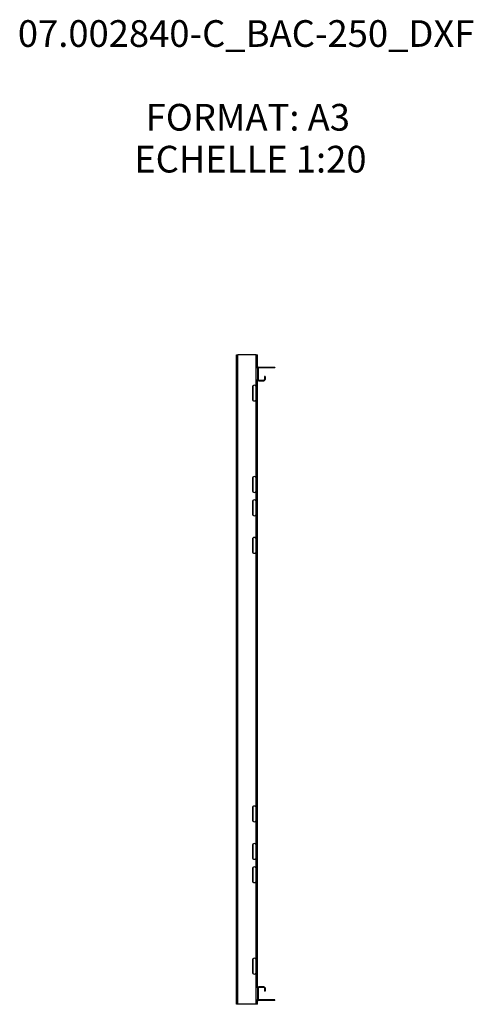
# Model space of a CAD drawing. Units: millimetres. Extents: x 1610 to 7160, y 1339 to 5016.
# Drawn here: x 5719 to 7160, y 1892 to 5016 of the extents above; entities that cross this region are included whole.
import ezdxf

# ---------------------------------------------------------------- set-up
doc = ezdxf.new("R2010")
doc.units = ezdxf.units.MM
doc.header["$LTSCALE"] = 20
doc.styles.add('SLDTEXTSTYLE0', font='GOTHIC.TTF', dxfattribs={"width": 0.913})

# ---------------------------------------------------------------- blocks, each defined once
blk = doc.blocks.new('SW_NOTE_0')
at = {"color": 0, "linetype": 'Continuous', "lineweight": 0, "attachment_point": 2, "style": 'SLDTEXTSTYLE0'}
for s, insert, char_height in [('07.002840-C_BAC-250_DXF', (703.8, 108.1), 84.667), ('FORMAT: A3', (709.3, -157.6), 84.67), ('ECHELLE 1:20', (717.3, -290.5), 84.667)]:
    blk.add_mtext(s, dxfattribs=dict(at, insert=insert, char_height=char_height))

msp = doc.modelspace()

# ---------------------------------------------------------------- linework, layer by layer
at = {"color": 7, "linetype": 'Continuous', "lineweight": 25}
for p, q in [((6408.392, 1892.063), (6408.392, 3952.063)), ((6408.392, 3952.063), (6412.392, 3952.063)), ((6412.392, 1892.063), (6412.392, 3952.063)), ((6470.392, 3952.063), (6412.392, 3952.063)), ((6470.392, 3850.063), (6470.392, 3952.063)), ((6470.392, 3952.063), (6474.392, 3952.063)), ((6474.392, 3909.813), (6474.392, 3952.063)), ((6476.392, 3909.813), (6474.392, 3909.813)), ((6474.392, 3909.813), (6474.392, 3873.813)), ((6476.392, 3909.813), (6476.392, 3873.813)), ((6478.392, 3911.813), (6478.392, 3913.813)), ((6478.392, 3913.813), (6529.392, 3913.813)), ((6478.392, 3911.813), (6529.392, 3911.813)), ((6529.392, 3913.813), (6529.392, 3911.813)), ((6474.392, 1943.813), (6474.392, 3873.813)), ((6476.392, 3873.813), (6474.392, 3873.813)), ((6496.392, 3883.813), (6496.392, 3873.813)), ((6498.392, 3883.813), (6496.392, 3883.813)), ((6496.392, 3873.813), (6498.392, 3873.813)), ((6498.392, 3883.813), (6498.392, 3873.813)), ((6458.392, 3850.063), (6458.392, 3812.063)), ((6460.392, 3807.591), (6460.392, 3854.535)), ((6470.392, 3812.063), (6470.392, 3850.063)), ((6478.392, 3871.813), (6478.392, 3869.813)), ((6478.392, 3871.813), (6494.392, 3871.813)), ((6478.392, 3869.813), (6494.392, 3869.813)), ((6494.392, 3871.813), (6494.392, 3869.813)), ((6470.392, 3560.063), (6470.392, 3812.063)), ((6460.392, 3517.591), (6460.392, 3564.535)), ((6458.392, 3560.063), (6458.392, 3522.063)), ((6470.392, 3522.063), (6470.392, 3560.063)), ((6470.392, 3486.063), (6470.392, 3522.063)), ((6458.392, 3486.063), (6458.392, 3448.063)), ((6460.392, 3443.591), (6460.392, 3490.535)), ((6470.392, 3448.063), (6470.392, 3486.063)), ((6470.392, 3367.063), (6470.392, 3448.063)), ((6458.392, 3367.063), (6458.392, 3329.063)), ((6460.392, 3324.591), (6460.392, 3371.535)), ((6470.392, 3329.063), (6470.392, 3367.063)), ((6470.392, 2515.063), (6470.392, 3329.063)), ((6458.392, 2515.063), (6458.392, 2477.063)), ((6460.392, 2472.591), (6460.392, 2519.535)), ((6470.392, 2477.063), (6470.392, 2515.063)), ((6470.392, 2396.063), (6470.392, 2477.063)), ((6458.392, 2396.063), (6458.392, 2358.063)), ((6460.392, 2353.591), (6460.392, 2400.535)), ((6470.392, 2358.063), (6470.392, 2396.063)), ((6470.392, 2322.063), (6470.392, 2358.063)), ((6458.392, 2322.063), (6458.392, 2284.063)), ((6460.392, 2279.591), (6460.392, 2326.535)), ((6470.392, 2284.063), (6470.392, 2322.063)), ((6470.392, 2032.063), (6470.392, 2284.063)), ((6458.392, 2032.063), (6458.392, 1994.063)), ((6460.392, 1989.591), (6460.392, 2036.535)), ((6470.392, 1994.063), (6470.392, 2032.063)), ((6470.392, 1892.063), (6470.392, 1994.063)), ((6476.392, 1943.813), (6474.392, 1943.813)), ((6474.392, 1943.813), (6474.392, 1907.813)), ((6476.392, 1943.813), (6476.392, 1907.813)), ((6478.392, 1945.813), (6478.392, 1947.813)), ((6494.392, 1947.813), (6478.392, 1947.813)), ((6494.392, 1945.813), (6478.392, 1945.813)), ((6494.392, 1945.813), (6494.392, 1947.813)), ((6496.392, 1943.813), (6498.392, 1943.813)), ((6496.392, 1943.813), (6496.392, 1933.813)), ((6498.392, 1943.813), (6498.392, 1933.813)), ((6474.392, 1892.063), (6474.392, 1907.813)), ((6476.392, 1907.813), (6474.392, 1907.813)), ((6478.392, 1905.813), (6478.392, 1903.813)), ((6529.392, 1905.813), (6478.392, 1905.813)), ((6498.392, 1933.813), (6496.392, 1933.813)), ((6529.392, 1903.813), (6529.392, 1905.813)), ((6412.392, 1892.063), (6408.392, 1892.063)), ((6470.392, 1892.063), (6412.392, 1892.063)), ((6474.392, 1892.063), (6470.392, 1892.063)), ((6529.392, 1903.813), (6478.392, 1903.813))]:
    msp.add_line(p, q, dxfattribs=at)
for centre, radius, start, end in [((6478.392, 3909.813), 4, 90, 180), ((6478.392, 3909.813), 2, 90, 180), ((6478.392, 3873.813), 4, 180, 270), ((6478.392, 3873.813), 2, 180, 270), ((6494.392, 3873.813), 4, 270, 0), ((6494.392, 3873.813), 2, 270, 0), ((6464.392, 3850.063), 6, 0, 180), ((6464.392, 3812.063), 6, 180, 0), ((6464.392, 3560.063), 6, 0, 180), ((6464.392, 3522.063), 6, 180, 0), ((6464.392, 3486.063), 6, 0, 180), ((6464.392, 3448.063), 6, 180, 360), ((6464.392, 3367.063), 6, 0, 180), ((6464.392, 3329.063), 6, 180, 0), ((6464.392, 2515.063), 6, 0, 180), ((6464.392, 2477.063), 6, 180, 0), ((6464.392, 2396.063), 6, 0, 180), ((6464.392, 2358.063), 6, 180, 0), ((6464.392, 2322.063), 6, 0, 180), ((6464.392, 2284.063), 6, 180, 0), ((6464.392, 2032.063), 6, 0, 180), ((6464.392, 1994.063), 6, 180, 0), ((6478.392, 1943.813), 4, 90, 180), ((6478.392, 1943.813), 2, 90, 180), ((6494.392, 1943.813), 4, 0, 90), ((6494.392, 1943.813), 2, 0, 90), ((6478.392, 1907.813), 4, 180, 270), ((6478.392, 1907.813), 2, 180, 270)]:
    msp.add_arc(centre, radius, start, end, dxfattribs=at)

# ---------------------------------------------------------------- block references
at = {"color": 27, "linetype": 'Continuous', "lineweight": 0}
msp.add_blockref('SW_NOTE_0', (5734.619, 4906.094), dxfattribs=at)

doc.saveas('drawing.dxf')
